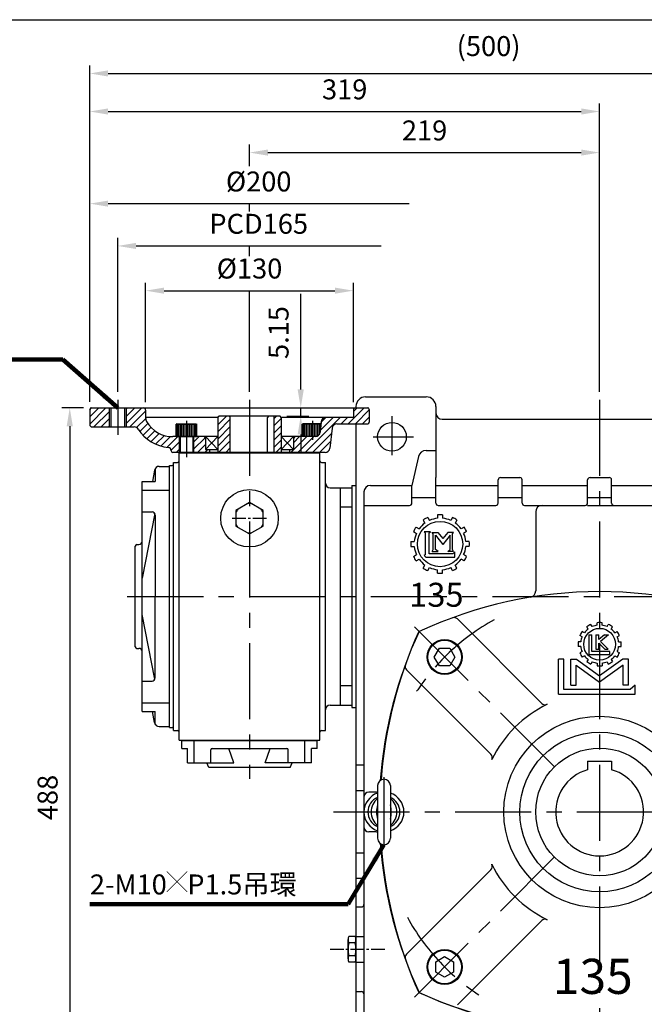
# Model space of a CAD drawing. Extents: x 0 to 1340, y 0 to 975.
# Drawn here: x 634 to 1025, y 346 to 962 of the extents above; entities that cross this region are included whole.
import ezdxf

# ---------------------------------------------------------------- set-up
doc = ezdxf.new("R2010")
doc.units = 0
doc.header["$LTSCALE"] = 1.5
doc.linetypes.add('CENTER', pattern=[50.8, 31.75, -6.35, 6.35, -6.35])
doc.linetypes.add('CENTER2', pattern=[28.575, 19.05, -3.175, 3.175, -3.175])
doc.layers.get('0').update_dxf_attribs({"linetype": 'CONTINUOUS'})
doc.layers.get('Defpoints').update_dxf_attribs({"linetype": 'CONTINUOUS'})
for name, color, linetype in [('BORDER', 5, 'CONTINUOUS'), ('CENTER', 6, 'CENTER'), ('DIM', 3, 'CONTINUOUS'), ('HACHURE', 1, 'CONTINUOUS'), ('HATCH', 2, 'CONTINUOUS'), ('MAIN', 7, 'CONTINUOUS')]:
    doc.layers.add(name, color=color, linetype=linetype)
doc.styles.add('CHINA', font='romanc.shx', dxfattribs={"bigfont": 'china.shx'})
doc.dimstyles.new('CHINA', dxfattribs={"dimtxt": 2.7, "dimasz": 2.3, "dimexe": 1.5, "dimexo": 1.5, "dimgap": 1.5, "dimtad": 1, "dimdec": 4, "dimlfac": -1, "dimzin": 9, "dimdsep": 46, "dimtxsty": 'CHINA', "dimcen": 0, "dimclrd": 256, "dimclre": 256, "dimclrt": 256, "dimadec": 0, "dimazin": 0, "dimtfac": 1, "dimtdec": 3, "dimtofl": 0, "dimtmove": 0, "dimatfit": 3, "dimfxl": 0, "dimtolj": 1, "dimtzin": 9, "dimarcsym": 0})

# ---------------------------------------------------------------- blocks, each defined once
blk = doc.blocks.new('*D3')
at = {"layer": 'Defpoints', "color": 0}
for p in [(860.57, 820.78), (695.57, 724.38), (860.57, 724.38)]:
    blk.add_point(p, dxfattribs=at)
at = {"layer": 'DIM'}
for p, q in [((695.57, 729.38), (695.57, 825.78)), ((707.07, 820.78), (860.57, 820.78))]:
    blk.add_line(p, q, dxfattribs=at)
blk.add_solid([(707.07, 822.69), (707.07, 818.86), (695.57, 820.78)], dxfattribs=at)
at = {"layer": 'DIM', "insert": (783.82, 833.03), "char_height": 12.5, "attachment_point": 5, "style": 'CHINA'}
blk.add_mtext('PCD165', dxfattribs=at)
blk = doc.blocks.new('_NONE')
at = {"color": 0, "linetype": 'ByBlock'}
blk.add_circle((0, 0), 0.25, dxfattribs=at)
blk = doc.blocks.new('*D4')
at = {"layer": 'Defpoints', "color": 0}
for p in [(878.07, 847.28), (678.07, 718.19), (878.07, 718.19)]:
    blk.add_point(p, dxfattribs=at)
at = {"layer": 'DIM'}
for p, q in [((678.07, 723.19), (678.07, 852.28)), ((689.57, 847.28), (878.07, 847.28))]:
    blk.add_line(p, q, dxfattribs=at)
blk.add_solid([(689.57, 849.2), (689.57, 845.36), (678.07, 847.28)], dxfattribs=at)
at = {"layer": 'DIM', "insert": (783.82, 859.53), "char_height": 12.5, "attachment_point": 5, "style": 'CHINA'}
blk.add_mtext('%%c200', dxfattribs=at)
blk = doc.blocks.new('*D5')
at = {"layer": 'Defpoints', "color": 0}
for p in [(843.07, 792.76), (713.07, 717.88), (843.07, 717.88)]:
    blk.add_point(p, dxfattribs=at)
at = {"layer": 'DIM'}
for p, q in [((713.07, 722.88), (713.07, 797.76)), ((843.07, 722.88), (843.07, 797.76)), ((724.57, 792.76), (831.57, 792.76))]:
    blk.add_line(p, q, dxfattribs=at)
for points in [[(724.57, 794.68), (724.57, 790.85), (713.07, 792.76)], [(831.57, 794.68), (831.57, 790.85), (843.07, 792.76)]]:
    blk.add_solid(points, dxfattribs=at)
at = {"layer": 'DIM', "insert": (778.07, 805.01), "char_height": 12.5, "attachment_point": 5, "style": 'CHINA'}
blk.add_mtext('%%c130', dxfattribs=at)
blk = doc.blocks.new('*D6')
at = {"layer": 'Defpoints', "color": 0}
for p in [(997.22, 904.99), (997.22, 724.38), (678.07, 718.19)]:
    blk.add_point(p, dxfattribs=at)
at = {"layer": 'DIM'}
for p, q in [((678.07, 723.19), (678.07, 909.99)), ((997.22, 729.38), (997.22, 909.99)), ((689.57, 904.99), (985.72, 904.99))]:
    blk.add_line(p, q, dxfattribs=at)
for points in [[(689.57, 906.91), (689.57, 903.07), (678.07, 904.99)], [(985.72, 906.91), (985.72, 903.07), (997.22, 904.99)]]:
    blk.add_solid(points, dxfattribs=at)
at = {"layer": 'DIM', "insert": (837.65, 917.24), "char_height": 12.5, "attachment_point": 5, "style": 'CHINA'}
blk.add_mtext('319', dxfattribs=at)
blk = doc.blocks.new('*D7')
at = {"layer": 'Defpoints', "color": 0}
for p in [(1177.37, 928.82), (678.07, 718.38), (1177.37, 646.96)]:
    blk.add_point(p, dxfattribs=at)
at = {"layer": 'DIM'}
for p, q in [((678.07, 723.38), (678.07, 933.82)), ((1177.37, 651.96), (1177.37, 933.82)), ((689.57, 928.82), (1165.87, 928.82))]:
    blk.add_line(p, q, dxfattribs=at)
for points in [[(689.57, 930.74), (689.57, 926.91), (678.07, 928.82)], [(1165.87, 930.74), (1165.87, 926.91), (1177.37, 928.82)]]:
    blk.add_solid(points, dxfattribs=at)
at = {"layer": 'DIM', "insert": (927.72, 944.35), "char_height": 12.5, "attachment_point": 5, "style": 'CHINA'}
blk.add_mtext('(500)', dxfattribs=at)
blk = doc.blocks.new('*D15')
at = {"layer": 'Defpoints', "color": 0}
for p in [(679.27, 719.38), (665.56, 231.23), (850.72, 231.23)]:
    blk.add_point(p, dxfattribs=at)
at = {"layer": 'DIM'}
for p, q in [((674.27, 719.38), (660.56, 719.38)), ((665.56, 707.88), (665.56, 242.73)), ((845.72, 231.23), (660.56, 231.23))]:
    blk.add_line(p, q, dxfattribs=at)
for points in [[(663.64, 707.88), (667.47, 707.88), (665.56, 719.38)], [(663.64, 242.73), (667.47, 242.73), (665.56, 231.23)]]:
    blk.add_solid(points, dxfattribs=at)
at = {"layer": 'DIM', "insert": (653.31, 475.31), "char_height": 12.5, "attachment_point": 5, "rotation": 90, "style": 'CHINA'}
blk.add_mtext('488', dxfattribs=at)
blk = doc.blocks.new('*D17')
at = {"layer": 'Defpoints', "color": 0}
for p in [(997.22, 879.26), (778.07, 865.78), (997.22, 724.38)]:
    blk.add_point(p, dxfattribs=at)
at = {"layer": 'DIM'}
for p, q in [((778.07, 870.78), (778.07, 884.26)), ((997.22, 729.38), (997.22, 884.26)), ((789.57, 879.26), (985.72, 879.26))]:
    blk.add_line(p, q, dxfattribs=at)
for points in [[(789.57, 881.17), (789.57, 877.34), (778.07, 879.26)], [(985.72, 881.17), (985.72, 877.34), (997.22, 879.26)]]:
    blk.add_solid(points, dxfattribs=at)
at = {"layer": 'DIM', "insert": (887.65, 891.51), "char_height": 12.5, "attachment_point": 5, "style": 'CHINA'}
blk.add_mtext('219', dxfattribs=at)
blk = doc.blocks.new('*D55')
at = {"layer": 'Defpoints', "color": 0}
for p in [(796.42, 719.38), (810.13, 719.38), (796.42, 714.23)]:
    blk.add_point(p, dxfattribs=at)
at = {"layer": 'DIM'}
for p, q in [((810.13, 730.88), (810.13, 790.69)), ((801.42, 719.38), (815.13, 719.38)), ((810.13, 714.23), (810.13, 719.38)), ((801.42, 714.23), (815.13, 714.23)), ((810.13, 702.73), (810.13, 691.23))]:
    blk.add_line(p, q, dxfattribs=at)
for points in [[(808.21, 730.88), (812.05, 730.88), (810.13, 719.38)], [(808.21, 702.73), (812.05, 702.73), (810.13, 714.23)]]:
    blk.add_solid(points, dxfattribs=at)
at = {"layer": 'DIM', "insert": (797.88, 766.54), "char_height": 12.5, "attachment_point": 5, "rotation": 90, "style": 'CHINA'}
blk.add_mtext('5.15', dxfattribs=at)

msp = doc.modelspace()

# ---------------------------------------------------------------- hatches: boundary and pattern name
at = {"layer": 'HATCH'}
h = msp.add_hatch(dxfattribs=at)
h.set_pattern_fill('ANSI31', color=256, style=0)
h.set_pattern_definition([(45, (-1264.752, 149.3422), (-2.245064, 2.245064), [])])
h.paths.add_polyline_path([(678.0713, 708.8816, 0.41421356), (679.5713, 707.3816), (690.3213, 707.3816), (690.3213, 719.3816), (679.0713, 719.3816, 0.41421356), (678.0713, 718.3816)])
h.paths.add_polyline_path([(713.0713, 717.8816, 0.41421356), (711.5713, 719.3816), (700.8213, 719.3816), (700.8213, 707.3816), (705.8712, 707.3816, -0.25541478), (708.396, 706.0018, 0.23012991), (727.2621, 694.4896, -0.38650908), (729.0713, 692.4987), (729.0713, 692.3816, 0.41421356), (730.0713, 691.3816), (734.0713, 691.3816), (734.0713, 701.3816), (732.0713, 701.3816), (730.1844, 701.3816, -0.27957015), (713.7036, 710.7575, -0.12777374), (713.0713, 713.1911)])
h.paths.add_polyline_path([(743.0713, 691.3816), (753.0713, 691.3816), (753.0713, 693.3816), (750.5713, 693.3816), (750.5713, 699.3209), (750.5713, 700.1528), (749.711, 701.3816), (743.0713, 701.3816)])
h.paths.add_polyline_path([(806.4317, 701.3816), (805.5713, 700.1528), (805.5713, 694.3816), (805.5713, 693.3816), (803.0713, 693.3816), (803.0713, 691.3816), (825.3862, 691.3816, 0.38216191), (828.3679, 694.0503), (829.7748, 706.7129, -0.38216191), (832.7565, 709.3816), (852.0713, 709.3816, 0.41421356), (853.0713, 710.3816), (853.0713, 718.3816, 0.41421356), (852.0713, 719.3816), (844.5713, 719.3816, 0.41421356), (843.0713, 717.8816), (843.0713, 713.3816), (825.8317, 713.3816, 0.39006648), (822.8421, 710.6307), (822.3006, 704.1324, -0.39006648), (819.3109, 701.3816)])
h = msp.add_hatch(dxfattribs=at)
h.set_pattern_fill('ANSI31', color=256, style=0)
h.paths.add_polyline_path([(766.0713, 713.2316, 0.41421356), (765.0713, 714.2316), (758.8716, 714.2316), (758.1713, 713.2316), (758.1713, 691.3816), (766.0713, 691.3816)])
h.paths.add_polyline_path([(797.9713, 713.2316), (797.2711, 714.2316), (793.3713, 714.2316), (793.3713, 691.3816), (797.9713, 691.3816)])

# ---------------------------------------------------------------- linework, layer by layer
at = {"color": 3}
for p, q in [((990.0009, 580.819), (989.1995, 582.2071)), ((992.599, 582.319), (991.7975, 583.7071)), ((995.7213, 583.1556), (995.7213, 584.7585)), ((998.7213, 583.1556), (998.7213, 584.7585)), ((1001.8437, 582.319), (1002.6452, 583.7071)), ((1004.4418, 580.819), (1005.2432, 582.2071)), ((986.2152, 575.9352), (984.827, 576.7366)), ((987.7152, 578.5333), (986.327, 579.3347)), ((990.4269, 577.1753), (992.3414, 577.1753)), ((990.4269, 577.1753), (990.4269, 564.8533)), ((992.3414, 566.7594), (992.3414, 577.1753)), ((994.7421, 577.1753), (996.6723, 577.1753)), ((994.7421, 577.1753), (994.7421, 568.1683)), ((1000.1845, 577.1753), (996.6723, 574.2631)), ((996.6723, 574.2631), (996.6723, 577.1753)), ((1002.7767, 577.1753), (997.6974, 572.9132)), ((1000.1845, 577.1753), (1002.7767, 577.1753)), ((1006.7275, 578.5333), (1008.1157, 579.3347)), ((1008.2275, 575.9352), (1009.6157, 576.7366)), ((985.3785, 572.8128), (983.7757, 572.8128)), ((985.3785, 569.8128), (983.7757, 569.8128)), ((994.7421, 568.1683), (996.6723, 568.1683)), ((996.6723, 568.1683), (996.6723, 571.9967)), ((996.6723, 571.9967), (1000.5172, 568.1683)), ((1002.6369, 568.1683), (997.6974, 572.9132)), ((1000.5172, 568.1683), (1002.6369, 568.1683)), ((1009.0642, 572.8128), (1010.667, 572.8128)), ((1009.0642, 569.8128), (1010.667, 569.8128)), ((971.4563, 539.9495), (971.4563, 561.9693)), ((974.7425, 561.9693), (971.4563, 561.9693)), ((974.7425, 543.0451), (974.7425, 561.9693)), ((979.1839, 561.9693), (982.7632, 561.9693)), ((979.1839, 545.6449), (979.1839, 561.9693)), ((982.7632, 561.9693), (997.2213, 551.5495)), ((986.2152, 566.6904), (984.827, 565.889)), ((987.7152, 564.0923), (986.327, 563.2909)), ((990.0009, 561.8066), (989.1995, 560.4185)), ((990.4269, 564.8533), (1003.6556, 564.8533)), ((1003.6556, 566.7594), (992.3414, 566.7594)), ((1011.6795, 561.9693), (997.2213, 551.5495)), ((1003.6556, 564.8533), (1003.6556, 566.7594)), ((1004.4418, 561.8066), (1005.2432, 560.4185)), ((1006.7275, 564.0923), (1008.1157, 563.2909)), ((1008.2275, 566.6904), (1009.6157, 565.889)), ((1015.2588, 561.9693), (1011.6795, 561.9693)), ((1015.2588, 545.6449), (1015.2588, 561.9693)), ((982.4637, 558.1791), (997.2213, 547.5435)), ((982.4637, 545.6449), (982.4637, 558.1791)), ((992.599, 560.3066), (991.7975, 558.9185)), ((995.7213, 559.47), (995.7213, 557.8671)), ((1011.979, 558.1791), (997.2213, 547.5435)), ((998.7213, 559.47), (998.7213, 557.8671)), ((1001.8437, 560.3066), (1002.6452, 558.9185)), ((1011.979, 545.6449), (1011.979, 558.1791)), ((1016.2799, 543.0451), (974.7425, 543.0451)), ((979.1839, 545.6449), (982.4637, 545.6449)), ((1015.2588, 545.6449), (1011.979, 545.6449)), ((1019.4285, 545.7622), (1016.2799, 543.0451)), ((1019.4285, 539.9495), (1019.4285, 545.7622)), ((971.4563, 539.9495), (1019.4285, 539.9495))]:
    msp.add_line(p, q, dxfattribs=at)
for p, q in [((858.2213, 482.7316), (858.2213, 449.7316)), ((866.2213, 482.7316), (866.2213, 449.7316))]:
    msp.add_line(p, q)
msp.add_circle((997.2213, 571.3128), 9.9479, dxfattribs=at)
for centre, radius, start, end in [((997.2213, 571.3128), 11.9374, 127.218586, 142.781414), ((997.2213, 571.3128), 13.5291, 113.6344088, 126.3655912), ((997.2213, 571.3128), 11.9374, 97.218586, 112.781414), ((997.2213, 571.3128), 13.5291, 83.6344088, 96.3655912), ((997.2213, 571.3128), 11.9374, 67.218586, 82.781414), ((997.2213, 571.3128), 13.5291, 53.6344088, 66.3655912), ((997.2213, 571.3128), 11.9374, 37.218586, 52.781414), ((997.2213, 571.3128), 13.5291, 143.6344088, 156.3655912), ((997.2213, 571.3128), 11.9374, 157.218586, 172.781414), ((997.2213, 571.3128), 13.5291, 23.6344088, 36.3655912), ((997.2213, 571.3128), 11.9374, 7.218586, 22.781414), ((997.2213, 571.3128), 13.5291, 173.6344088, 186.3655912), ((997.2213, 571.3128), 11.9374, 187.218586, 202.781414), ((997.2213, 571.3128), 11.9374, 337.218586, 352.781414), ((997.2213, 571.3128), 13.5291, 353.6344088, 6.3655912), ((997.2213, 571.3128), 13.5291, 203.6344088, 216.3655912), ((997.2213, 571.3128), 11.9374, 217.218586, 232.781414), ((997.2213, 571.3128), 11.9374, 307.218586, 322.781414), ((997.2213, 571.3128), 13.5291, 323.6344088, 336.3655912), ((997.2213, 571.3128), 13.5291, 233.6344088, 246.3655912), ((997.2213, 571.3128), 11.9374, 247.218586, 262.781414), ((997.2213, 571.3128), 13.5291, 263.6344088, 276.3655912), ((997.2213, 571.3128), 11.9374, 277.218586, 292.781414), ((997.2213, 571.3128), 13.5291, 293.6344088, 306.3655912), ((997.2213, 466.2316), 75, 115.9178752, 154.0821248), ((997.2213, 466.2316), 75, 205.9178752, 244.0821248)]:
    msp.add_arc(centre, radius, start, end, dxfattribs=at)
for centre, radius, start, end in [((862.2213, 482.7316), 4, 0, 180), ((862.2213, 466.2316), 10, 113.5781785, 246.4218215), ((862.2213, 466.2316), 10, 293.5781785, 66.4218215), ((865.1395, 466.2316), 10.9595, 129.1423214, 230.8576786), ((874.5654, 466.2316), 16.9522, 164.606173, 195.393827), ((859.3032, 466.2316), 10.9595, 309.1423214, 50.8576786), ((849.8773, 466.2316), 16.9522, 344.606173, 15.393827), ((862.2213, 449.7316), 4, 180, 0)]:
    msp.add_arc(centre, radius, start, end)
at = {"layer": 'BORDER'}
msp.add_line((5, 962.5), (1300, 962.5), dxfattribs=at)
at = {"layer": 'CENTER'}
for p, q in [((695.5713, 724.3816), (695.5713, 702.3816)), ((778.0713, 724.3816), (778.0713, 487.0756)), ((997.2213, 724.3816), (997.2213, 240.2316)), ((738.5713, 711.3334), (738.5713, 688.3816)), ((817.5713, 711.3334), (817.5713, 699.3183)), ((867.2213, 714.1503), (867.2213, 689.7111)), ((855.4202, 701.2316), (880.7246, 701.2316)), ((701.5713, 601.2316), (1184.7232, 601.2316)), ((968.8257, 494.6272), (878.4565, 584.9965)), ((862.2213, 488.0796), (862.2213, 444.4366)), ((830.6256, 466.2316), (1169.7223, 466.2316)), ((968.8257, 437.8359), (878.4565, 347.4667))]:
    msp.add_line(p, q, dxfattribs=at)
at = {"layer": 'CENTER', "linetype": 'CENTER2', "ltscale": 0.3}
for p, q in [((767.1936, 650.2316), (788.9491, 650.2316)), ((828.4544, 380.2316), (864.0422, 380.2316))]:
    msp.add_line(p, q, dxfattribs=at)
at = {"layer": 'CENTER'}
for start, end in [(118.7322624, 147.9033091), (208.7322624, 237.9033091)]:
    msp.add_arc((997.2213, 466.2316), 137.25, start, end, dxfattribs=at)
at = {"layer": 'DIM'}
for p, q in [((778.0713, 842.2625), (778.0713, 847.2792)), ((778.0713, 814.3318), (778.0713, 820.7778)), ((778.0713, 729.3816), (778.0713, 792.7643))]:
    msp.add_line(p, q, dxfattribs=at)
at = {"layer": 'HACHURE'}
for p, q in [((690.3213, 719.3816), (690.3213, 707.3816)), ((700.8213, 719.3816), (700.8213, 707.3816)), ((758.1713, 701.3816), (750.5713, 693.3816)), ((750.5713, 701.3816), (758.1713, 693.3816)), ((805.5713, 701.3816), (797.9713, 693.3816)), ((797.9713, 701.3816), (805.5713, 693.3816))]:
    msp.add_line(p, q, dxfattribs=at)
at = {"layer": 'HACHURE', "ltscale": 0.04}
for p, q in [((732.5713, 709.0929), (732.5713, 701.3816)), ((733.0713, 709.0929), (733.0713, 701.3816)), ((733.5713, 709.0929), (733.5713, 701.3816)), ((734.5713, 709.0929), (734.5713, 701.3816)), ((735.5713, 709.0929), (735.5713, 701.3816)), ((736.5713, 709.0929), (736.5713, 701.3816)), ((737.5713, 709.0929), (737.5713, 701.3816)), ((739.5713, 709.0929), (739.5713, 701.3816)), ((740.5713, 709.0929), (740.5713, 701.3816)), ((741.5713, 709.0929), (741.5713, 701.3816)), ((742.5713, 709.0929), (742.5713, 701.3816)), ((743.5713, 709.0929), (743.5713, 701.3816)), ((744.0713, 709.0929), (744.0713, 701.3816)), ((744.5713, 709.0929), (744.5713, 701.3816)), ((811.5713, 709.0929), (811.5713, 701.3816)), ((812.0713, 709.0929), (812.0713, 701.3816)), ((812.5713, 709.0929), (812.5713, 701.3816)), ((813.5713, 709.0929), (813.5713, 701.3816)), ((814.5713, 709.0929), (814.5713, 701.3816)), ((815.5713, 709.0929), (815.5713, 701.3816)), ((816.5713, 709.0929), (816.5713, 701.3816)), ((818.5713, 709.0929), (818.5713, 701.3816)), ((819.5713, 709.0929), (819.5713, 701.3816)), ((820.5713, 709.0929), (820.5713, 701.6592)), ((821.5713, 709.0929), (821.5713, 702.4091)), ((822.5713, 709.0929), (822.5713, 707.3816)), ((734.5713, 701.3816), (734.5713, 691.3816)), ((742.5713, 701.3816), (742.5713, 691.3816))]:
    msp.add_line(p, q, dxfattribs=at)
at = {"layer": 'HACHURE'}
for start, end in [(142.3454191, 157.6545809), (82.3454191, 97.6545809), (22.3454191, 37.6545809), (202.3454191, 217.6545809), (322.3454191, 337.6545809), (262.3454191, 277.6545809)]:
    msp.add_arc((778.0713, 650.2316), 9.1903, start, end, dxfattribs=at)
at = {"layer": 'MAIN'}
for p, q in [((850.7213, 726.2316), (888.7213, 726.2316)), ((678.0713, 718.3816), (678.0713, 708.8816)), ((679.0713, 719.3816), (852.0713, 719.3816)), ((691.3213, 719.3816), (691.3213, 707.3816)), ((699.8213, 719.3816), (699.8213, 707.3816)), ((713.0713, 717.8816), (713.0713, 713.1911)), ((843.0713, 717.8816), (843.0713, 713.3816)), ((844.7213, 720.2316), (844.7213, 719.3816)), ((853.0713, 718.3816), (853.0713, 710.3816)), ((894.7213, 720.2316), (894.7213, 675.7316)), ((758.2764, 713.3816), (713.0713, 713.3816)), ((732.5713, 709.3816), (732.0713, 709.0929)), ((732.5713, 709.3816), (744.5713, 709.3816)), ((744.5713, 709.3816), (745.0713, 709.0929)), ((758.1713, 713.2316), (758.8716, 714.2316)), ((758.1713, 713.2316), (758.1713, 691.3816)), ((797.2711, 714.2316), (758.8716, 714.2316)), ((766.0713, 691.3816), (766.0713, 713.2316)), ((789.3851, 691.3816), (789.3851, 713.2316)), ((793.3713, 714.2316), (793.3713, 691.3816)), ((797.9713, 713.2316), (797.2711, 714.2316)), ((843.0713, 713.3816), (797.8663, 713.3816)), ((797.9713, 713.2316), (797.9713, 691.3816)), ((811.5713, 709.3816), (811.0713, 709.0929)), ((822.738, 709.3816), (811.5713, 709.3816)), ((822.8421, 710.6307), (822.3006, 704.1324)), ((832.7565, 709.3816), (852.0713, 709.3816)), ((844.7213, 709.3816), (844.7213, 237.2316)), ((898.7213, 712.2316), (1095.7213, 712.2316)), ((679.5713, 707.3816), (705.8712, 707.3816)), ((732.0713, 709.0929), (745.0713, 709.0929)), ((732.0713, 701.3816), (732.0713, 709.0929)), ((745.0713, 701.3816), (745.0713, 709.0929)), ((811.0713, 701.3816), (811.0713, 709.0929)), ((822.714, 709.0929), (811.0713, 709.0929)), ((829.7748, 706.7129), (828.3679, 694.0503)), ((758.1713, 701.3816), (730.1844, 701.3816)), ((732.0713, 701.3816), (745.0713, 701.3816)), ((732.0713, 701.3816), (745.0713, 701.3816)), ((734.0713, 701.3816), (734.0713, 691.3816)), ((743.0713, 701.3816), (743.0713, 691.3816)), ((749.711, 701.3816), (750.5713, 700.1528)), ((750.5713, 701.3816), (750.5713, 694.3816)), ((750.5713, 699.3209), (750.5713, 693.3816)), ((819.3109, 701.3816), (797.9713, 701.3816)), ((805.5713, 701.3816), (805.5713, 694.3816)), ((806.4317, 701.3816), (805.5713, 700.1528)), ((805.5713, 701.3816), (805.5713, 694.3816)), ((805.5713, 699.3209), (805.5713, 693.3816)), ((805.5713, 699.3209), (805.5713, 693.3816)), ((729.0713, 692.4987), (729.0713, 692.3816)), ((825.3862, 691.3816), (730.0713, 691.3816)), ((734.0713, 691.2316), (822.0713, 691.2316)), ((734.0713, 511.2316), (734.0713, 691.2316)), ((750.5713, 693.3816), (758.1713, 693.3816)), ((753.0713, 693.3816), (753.0713, 691.3816)), ((797.9713, 693.3816), (805.5713, 693.3816)), ((803.0713, 693.3816), (803.0713, 691.3816)), ((822.0713, 511.2316), (822.0713, 691.2316)), ((888.7125, 692.7316), (894.7213, 692.7316)), ((730.5713, 517.2316), (730.5713, 685.2316)), ((730.5713, 685.2316), (733.0713, 685.2316)), ((823.0713, 685.2316), (825.5713, 685.2316)), ((825.5713, 517.2316), (825.5713, 685.2316)), ((883.8368, 688.8397), (879.7213, 670.7316)), ((718.6399, 680.2443), (717.4384, 673.3183)), ((719.0713, 681.3525), (719.0713, 673.3183)), ((721.5957, 682.7316), (728.0713, 682.7316)), ((728.0713, 519.2316), (728.0713, 683.2316)), ((728.0713, 683.2316), (729.5713, 683.2316)), ((710.859, 529.1448), (710.859, 673.3183)), ((710.859, 673.3183), (719.0713, 673.3183)), ((894.7213, 659.7316), (894.7213, 675.7316)), ((933.7213, 659.7316), (933.7213, 674.2316)), ((935.2213, 675.7316), (947.2213, 675.7316)), ((948.7213, 659.7316), (948.7213, 674.2316)), ((989.7213, 659.7316), (989.7213, 674.2316)), ((991.2213, 675.7316), (1003.2213, 675.7316)), ((1004.7213, 659.7316), (1004.7213, 674.2316)), ((710.859, 667.8845), (728.0713, 667.8845)), ((828.5713, 669.2316), (842.0713, 669.2316)), ((835.0713, 533.2316), (835.0713, 669.2316)), ((842.0713, 669.2316), (842.0713, 533.2316)), ((842.2213, 670.7316), (842.2213, 531.7316)), ((842.2213, 670.7316), (844.7213, 670.7316)), ((849.7213, 666.7316), (849.7213, 294.7316)), ((853.7213, 670.7316), (879.7213, 670.7316)), ((879.7213, 659.7316), (879.7213, 670.7316)), ((894.7213, 670.7316), (933.7213, 670.7316)), ((948.7213, 670.7316), (989.7213, 670.7316)), ((1004.7213, 670.7316), (1045.7213, 670.7316)), ((710.859, 654.2264), (717.0713, 654.2264)), ((842.0713, 657.1871), (835.0713, 657.1871)), ((849.7213, 658.2316), (878.2213, 658.2316)), ((896.2213, 658.2316), (932.2213, 658.2316)), ((950.2213, 658.2316), (988.2213, 658.2316)), ((957.2213, 654.2316), (957.2213, 604.6476)), ((989.7213, 658.2316), (1033.2213, 658.2316)), ((1006.2213, 658.2316), (1044.2213, 658.2316)), ((718.8552, 653.1307), (710.859, 612.5902)), ((719.0713, 652.2264), (719.0713, 601.2316)), ((706.5713, 569.7316), (706.5713, 632.7316)), ((707.5713, 633.7316), (708.859, 633.7316)), ((719.0713, 550.2367), (719.0713, 601.2316)), ((718.8552, 549.3324), (710.859, 589.873)), ((961.0076, 534.2651), (908.1591, 587.1136)), ((707.5713, 568.7316), (708.859, 568.7316)), ((929.1878, 502.4453), (876.3393, 555.2938)), ((710.859, 548.2367), (717.0713, 548.2367)), ((842.0713, 545.276), (835.0713, 545.276)), ((710.859, 534.5786), (728.0713, 534.5786)), ((828.5713, 533.2316), (842.0713, 533.2316)), ((842.2213, 531.7316), (844.7213, 531.7316)), ((710.859, 529.1448), (719.0713, 529.1448)), ((718.6399, 522.2188), (717.4384, 529.1448)), ((719.0713, 521.1106), (719.0713, 529.1448)), ((721.5957, 519.7316), (728.0713, 519.7316)), ((728.0713, 519.2316), (729.5713, 519.2316)), ((730.5713, 517.2316), (733.0713, 517.2316)), ((823.0713, 517.2316), (825.5713, 517.2316)), ((734.0713, 511.2316), (822.0713, 511.2316)), ((735.645, 511.0816), (820.4977, 511.0816)), ((735.645, 506.0816), (735.645, 511.0816)), ((735.645, 506.0816), (739.2288, 506.0816)), ((754.7973, 506.0816), (801.3454, 506.0816)), ((820.4977, 506.0816), (816.9139, 506.0816)), ((820.4977, 506.0816), (820.4977, 511.0816)), ((844.7213, 495.7316), (849.7213, 495.7316)), ((989.7213, 498.0316), (1004.7213, 498.0316)), ((989.7213, 498.0316), (989.7213, 492.6891)), ((1004.7213, 498.0316), (1004.7213, 492.6891)), ((844.7213, 479.7316), (849.7213, 479.7316)), ((849.7213, 475.7316), (849.7213, 456.7316)), ((857.1538, 478.7316), (852.7213, 478.7316)), ((857.1538, 453.7316), (852.7213, 453.7316)), ((844.7213, 440.7316), (849.7213, 440.7316)), ((929.1878, 430.0178), (876.3393, 377.1693)), ((844.7213, 424.7316), (849.7213, 424.7316)), ((844.7213, 406.7316), (848.2213, 406.7316)), ((844.7213, 406.7316), (848.2213, 406.7316)), ((961.0076, 398.198), (908.1591, 345.3495)), ((839.7213, 374.1693), (839.7213, 386.2939)), ((844.2353, 388.3146), (840.2074, 388.3146)), ((844.2353, 384.2731), (840.2074, 384.2731)), ((844.7213, 388.2316), (849.7213, 388.2316)), ((844.7213, 374.1693), (844.7213, 386.2939)), ((844.2353, 376.19), (840.2074, 376.19)), ((844.2353, 372.1485), (840.2074, 372.1485)), ((844.7213, 372.2316), (849.7213, 372.2316)), ((844.7213, 353.7316), (848.2213, 353.7316))]:
    msp.add_line(p, q, dxfattribs=at)
at = {"layer": 'MAIN', "color": 1}
for p, q in [((879.7213, 663.2316), (894.7213, 663.2316)), ((933.7213, 663.2316), (948.7213, 663.2316)), ((989.7213, 663.2316), (1004.7213, 663.2316))]:
    msp.add_line(p, q, dxfattribs=at)
at = {"layer": 'MAIN', "color": 7}
for p, q in [((886.7885, 649.1055), (887.8733, 647.2265)), ((889.5944, 650.7255), (890.6792, 648.8465)), ((895.7157, 652.3656), (895.7157, 650.1961)), ((898.9557, 652.3656), (898.9557, 650.1961)), ((905.0769, 650.7255), (903.9921, 648.8465)), ((907.8828, 649.1055), (906.798, 647.2265)), ((880.6874, 641.8185), (882.5664, 640.7337)), ((882.3074, 644.6244), (884.1864, 643.5396)), ((887.2942, 641.7467), (888.09, 641.0058)), ((891.4467, 641.7467), (887.2942, 641.7467)), ((890.5847, 641.0477), (891.4467, 641.7467)), ((912.3639, 644.6244), (910.4849, 643.5396)), ((913.9839, 641.8185), (912.1049, 640.7337)), ((879.0473, 635.6973), (881.2169, 635.6973)), ((888.09, 641.0058), (888.09, 627.3331)), ((890.5847, 628.0149), (890.5847, 641.0477)), ((892.1738, 641.2239), (895.9174, 641.2239)), ((893.0772, 640.5191), (892.3682, 641.2239)), ((893.0772, 630.544), (893.0772, 640.5191)), ((894.5768, 639.5517), (899.1079, 633.6904)), ((894.5768, 630.7202), (894.5768, 639.5517)), ((895.9174, 641.2239), (899.1079, 637.504)), ((902.2985, 641.2239), (899.1079, 637.504)), ((903.7533, 639.6996), (899.1079, 633.6904)), ((905.8477, 641.2239), (902.2985, 641.2239)), ((903.7533, 630.7202), (903.7533, 639.6996)), ((905.1387, 640.5191), (905.8477, 641.2239)), ((905.1387, 630.544), (905.1387, 640.5191)), ((915.624, 635.6973), (913.4544, 635.6973)), ((879.0473, 632.4573), (881.2169, 632.4573)), ((892.3682, 629.4672), (893.0772, 630.544)), ((892.3682, 629.4672), (896.1792, 629.4672)), ((896.1792, 629.4672), (894.5768, 630.7202)), ((902.151, 629.4672), (903.7533, 630.7202)), ((905.8477, 629.4672), (902.151, 629.4672)), ((905.8477, 629.4672), (905.1387, 630.544)), ((906.5809, 629.0918), (905.333, 628.0149)), ((906.5809, 625.7472), (906.5809, 629.0918)), ((915.624, 632.4573), (913.4544, 632.4573)), ((880.6874, 626.336), (882.5664, 627.4208)), ((882.3074, 623.5301), (884.1864, 624.6149)), ((888.09, 627.3331), (887.381, 626.9807)), ((887.381, 626.9807), (888.4445, 625.7472)), ((888.4445, 625.7472), (906.5809, 625.7472)), ((905.333, 628.0149), (890.5847, 628.0149)), ((912.3639, 623.5301), (910.4849, 624.6149)), ((913.9839, 626.336), (912.1049, 627.4208)), ((886.7885, 619.049), (887.8733, 620.928)), ((889.5944, 617.429), (890.6792, 619.308)), ((895.7157, 615.7889), (895.7157, 617.9585)), ((898.9557, 615.7889), (898.9557, 617.9585)), ((905.0769, 617.429), (903.9921, 619.308)), ((907.8828, 619.049), (906.798, 620.928)), ((739.2288, 497.0816), (739.2288, 506.0816)), ((743.5106, 497.0816), (743.5106, 511.0816)), ((768.1718, 497.0816), (765.1424, 506.0816)), ((787.9708, 497.0816), (791.0003, 506.0816)), ((812.6321, 497.0816), (812.6321, 511.0816)), ((816.9139, 497.0816), (816.9139, 506.0816)), ((753.7973, 497.0816), (753.7973, 505.0816)), ((802.3454, 497.0816), (802.3454, 505.0816)), ((739.2288, 497.0816), (751.395, 497.0816)), ((739.2288, 497.0816), (768.1718, 497.0816)), ((752.645, 494.0816), (751.395, 497.0816)), ((803.4977, 494.0816), (752.645, 494.0816)), ((816.9139, 497.0816), (787.9708, 497.0816)), ((803.4977, 494.0816), (804.7477, 497.0816)), ((816.9139, 497.0816), (804.7477, 497.0816))]:
    msp.add_line(p, q, dxfattribs=at)
at = {"layer": 'MAIN'}
for points in [[(778.0713, 660.0467), (769.5712, 655.1391), (769.5712, 645.324), (778.0713, 640.4164), (786.5715, 645.324), (786.5715, 655.1391)], [(906.6006, 563.282), (903.3858, 557.7137), (896.9561, 557.7137), (893.7413, 563.282), (896.9561, 568.8502), (903.3858, 568.8502)], [(900.1709, 375.6108), (905.7392, 372.396), (905.7392, 365.9663), (900.1709, 362.7515), (894.6027, 365.9663), (894.6027, 372.396)]]:
    msp.add_lwpolyline(points, close=True, dxfattribs=at)
for centre, radius in [((867.2213, 701.2316), 9), ((778.0713, 650.2316), 18), ((900.1709, 563.282), 11), ((900.1709, 563.282), 10.5), ((997.2213, 466.2316), 60), ((997.2213, 466.2316), 50), ((997.2213, 466.2316), 40), ((900.1709, 369.1812), 11), ((900.1709, 369.1812), 10.5)]:
    msp.add_circle(centre, radius, dxfattribs=at)
at = {"layer": 'MAIN', "color": 7}
msp.add_circle((897.3357, 634.0773), 14.1931, dxfattribs=at)
at = {"layer": 'MAIN'}
for centre, radius, start, end in [((850.7213, 720.2316), 6, 90, 180), ((888.7213, 720.2316), 6, 0, 90), ((679.0713, 718.3816), 1, 90, 180), ((711.5713, 717.8816), 1.5, 0, 90), ((844.5713, 717.8816), 1.5, 90, 180), ((852.0713, 718.3816), 1, 0, 90), ((898.7213, 716.2316), 4, 180, 270), ((718.0713, 713.1911), 5, 180, 209.1257648), ((729.6729, 719.6553), 18.2809, 209.1257648, 271.6033878), ((765.0713, 713.2316), 1, 0, 90), ((790.3851, 713.2316), 1, 90, 180), ((825.8317, 710.3816), 3, 90, 175.2363583), ((832.7565, 706.3816), 3, 90, 173.6598083), ((852.0713, 710.3816), 1, 270, 0), ((679.5713, 708.8816), 1.5, 180, 270), ((705.8712, 704.3816), 3, 32.6885446, 90), ((729.6729, 719.6553), 25.2809, 212.6885446, 264.527879), ((819.3109, 704.3816), 3, 270, 355.2363583), ((727.0713, 692.4987), 2, 0, 84.527879), ((730.0713, 692.3816), 1, 180, 270), ((825.3862, 694.3816), 3, 270, 353.6598083), ((888.7125, 687.7316), 5, 90, 167.1957339), ((733.0713, 686.2316), 1, 270, 360), ((823.0713, 686.2316), 1, 180, 270), ((721.5957, 679.7316), 3, 90, 170.1588682), ((729.5713, 684.2316), 1, 270, 360), ((935.2213, 674.2316), 1.5, 90, 180), ((947.2213, 674.2316), 1.5, 0, 90), ((991.2213, 674.2316), 1.5, 90, 180), ((1003.2213, 674.2316), 1.5, 0, 90), ((828.5713, 672.2316), 3, 180, 270), ((853.7213, 666.7316), 4, 90, 180), ((717.0713, 652.2264), 2, 0, 90), ((878.2213, 659.7316), 1.5, 270, 0), ((896.2213, 659.7316), 1.5, 180, 270), ((932.2213, 659.7316), 1.5, 270, 0), ((950.2213, 659.7316), 1.5, 180, 270), ((961.2213, 654.2316), 4, 90, 180), ((988.2213, 659.7316), 1.5, 270, 0), ((1006.2213, 659.7316), 1.5, 180, 270), ((708.859, 635.7316), 2, 270, 0), ((707.5713, 632.7316), 1, 90, 180), ((953.2213, 604.6476), 4, 279.3134864, 0), ((997.2213, 336.3516), 267.88, 65.0497806, 114.9502194), ((997.2213, 336.3516), 267.88, 65.0497806, 114.9502194), ((906.0378, 584.9923), 3, 45, 109.5867481), ((1127.1013, 466.2316), 267.88, 155.0497806, 175.7622346), ((1134.7213, 466.2316), 275, 155.7048111, 175.8106708), ((707.5713, 569.7316), 1, 180, 270), ((708.859, 566.7316), 2, 0, 90), ((878.4606, 557.4151), 3, 160.4132519, 225), ((717.0713, 550.2367), 2, 270, 0), ((828.5713, 530.2316), 3, 90, 180), ((963.1289, 536.3864), 3, 225, 295.9178752), ((721.5957, 522.7316), 3, 189.8411318, 270), ((729.5713, 518.2316), 1, 0, 90), ((733.0713, 516.2316), 1, 0, 90), ((823.0713, 516.2316), 1, 90, 180), ((927.0665, 500.324), 3, 334.0821248, 45), ((997.2213, 466.2316), 27.5, 105.8266201, 74.1733799), ((852.7213, 475.7316), 3, 90, 180), ((862.2213, 466.2316), 12.5, 108.6629249, 251.3370751), ((857.1538, 481.7316), 3, 270, 290.8457389), ((862.2213, 466.2316), 12.5, 288.6629249, 71.3370751), ((852.7213, 456.7316), 3, 180, 270), ((857.1538, 450.7316), 3, 69.1542611, 90), ((1127.1013, 466.2316), 267.88, 184.2377654, 204.9502194), ((1134.7213, 466.2316), 275, 184.1893292, 204.2951889), ((927.0665, 432.1391), 3, 315, 25.9178752), ((848.2213, 408.2316), 1.5, 270, 0), ((963.1289, 396.0767), 3, 64.0821248, 135), ((844.1649, 386.2939), 4.4435, 152.9501599, 207.0498401), ((856.7664, 380.2316), 17.045, 166.2840207, 193.7159793), ((840.2778, 386.2939), 4.4435, 332.9501599, 27.0498401), ((827.6763, 380.2316), 17.045, 346.2840207, 13.7159793), ((878.4606, 375.048), 3, 135, 199.5867481), ((844.1649, 374.1693), 4.4435, 152.9501599, 207.0498401), ((840.2778, 374.1693), 4.4435, 332.9501599, 27.0498401), ((848.2213, 352.2316), 1.5, 0, 90), ((997.2213, 603.7316), 275, 245.7048111, 294.2951889), ((997.2213, 596.1116), 267.88, 245.0497806, 294.9502194)]:
    msp.add_arc(centre, radius, start, end, dxfattribs=at)
at = {"layer": 'MAIN', "color": 7}
for centre, radius, start, end in [((897.3357, 634.0773), 18.36, 114.937907, 125.062093), ((897.3357, 634.0773), 16.2, 95.7391705, 114.2608295), ((897.3357, 634.0773), 18.36, 84.937907, 95.062093), ((897.3357, 634.0773), 16.2, 65.7391705, 84.2608295), ((897.3357, 634.0773), 18.36, 54.937907, 65.062093), ((897.3357, 634.0773), 18.36, 144.937907, 155.062093), ((897.3357, 634.0773), 16.2, 125.7391705, 144.2608295), ((897.3357, 634.0773), 16.2, 35.7391705, 54.2608295), ((897.3357, 634.0773), 18.36, 24.937907, 35.062093), ((897.3357, 634.0773), 18.36, 174.937907, 185.062093), ((897.3357, 634.0773), 16.2, 155.7391705, 174.2608295), ((897.3357, 634.0773), 16.2, 5.7391705, 24.2608295), ((897.3357, 634.0773), 18.36, 354.937907, 5.062093), ((897.3357, 634.0773), 16.2, 185.7391705, 204.2608295), ((897.3357, 634.0773), 16.2, 335.7391705, 354.2608295), ((897.3357, 634.0773), 18.36, 204.937907, 215.062093), ((897.3357, 634.0773), 16.2, 215.7391705, 234.2608295), ((897.3357, 634.0773), 16.2, 305.7391705, 324.2608295), ((897.3357, 634.0773), 18.36, 324.937907, 335.062093), ((897.3357, 634.0773), 18.36, 234.937907, 245.062093), ((897.3357, 634.0773), 16.2, 245.7391705, 264.2608295), ((897.3357, 634.0773), 16.2, 275.7391705, 294.2608295), ((897.3357, 634.0773), 18.36, 294.937907, 305.062093), ((897.3357, 634.0773), 18.36, 264.937907, 275.062093), ((754.7973, 505.0816), 1, 90, 180), ((801.3454, 505.0816), 1, 0, 90)]:
    msp.add_arc(centre, radius, start, end, dxfattribs=at)

# ---------------------------------------------------------------- texts
at = {"color": 3, "style": 'CHINA'}
msp.add_text('135', height=22, dxfattribs=at).set_placement((967.9605, 352.2705))
at = {"layer": 'DIM', "insert": (678.1595, 414.5907), "char_height": 12.5, "attachment_point": 7, "style": 'CHINA'}
msp.add_mtext('2-M10{\\fRomanC|b0|i0|c0|p1;\\H0.75x;╳}P1.5吊環', dxfattribs=at)
at = {"layer": 'MAIN', "style": 'CHINA'}
msp.add_text('135', height=15, dxfattribs=at).set_placement((877.987, 594.7846))

# ---------------------------------------------------------------- dimensions: what is measured, and where the dimension line sits
at = {"layer": 'DIM'}
for base, p1, p2, text, override, picture, middle in [((1177.3713, 928.822), (678.0713, 718.3816), (1177.3713, 646.9609), '(500)', {"dimscale": 5, "dimtxt": 2.5, "dimexe": 1, "dimexo": 1, "dimgap": 1.2, "dimdec": 3, "dimadec": 2, "dimazin": 2, "dimtm": 1e-09, "dimtfac": 0.8, "dimtofl": 1, "dimtolj": 0, "dimlwd": 65535, "dimlwe": 65535}, '*D7', (927.7213, 944.3458)), ((997.2213, 904.9885), (678.0713, 718.1865), (997.2213, 724.3816), '319', {"dimscale": 5, "dimtxt": 2.5, "dimexe": 1, "dimexo": 1, "dimgap": 1.2, "dimdec": 3, "dimadec": 2, "dimazin": 2, "dimtm": 1e-09, "dimtfac": 0.8, "dimtofl": 1, "dimtolj": 0, "dimlwd": 65535, "dimlwe": 65535}, '*D6', (837.6463, 917.2385)), ((997.2213, 879.2576), (778.0713, 865.7792), (997.2213, 724.3816), '219', {"dimscale": 5, "dimtxt": 2.5, "dimexe": 1, "dimexo": 1, "dimgap": 1.2, "dimdec": 3, "dimadec": 2, "dimazin": 2, "dimtm": 1e-09, "dimtfac": 0.8, "dimtofl": 1, "dimtolj": 0, "dimlwd": 65535, "dimlwe": 65535}, '*D17', (887.6463, 891.5076)), ((878.0713, 847.2792), (678.0713, 718.1865), (878.0713, 718.1865), '%%c<>', {"dimscale": 5, "dimtxt": 2.5, "dimexe": 1, "dimexo": 1, "dimgap": 1.2, "dimdec": 3, "dimblk2": 'NONE', "dimsah": 1, "dimse2": 1, "dimsd2": 0, "dimadec": 2, "dimazin": 2, "dimtm": 1e-09, "dimtfac": 0.8, "dimtofl": 1, "dimtolj": 0, "dimlwd": 65535, "dimlwe": 65535}, '*D4', (783.8213, 859.5292)), ((843.0713, 792.7643), (713.0713, 717.8816), (843.0713, 717.8816), '%%c<>', {"dimscale": 5, "dimtxt": 2.5, "dimexe": 1, "dimexo": 1, "dimgap": 1.2, "dimdec": 3, "dimadec": 2, "dimazin": 2, "dimtm": 1e-09, "dimtfac": 0.8, "dimtofl": 1, "dimtolj": 0, "dimlwd": 65535, "dimlwe": 65535}, '*D5', (778.0713, 805.0143))]:
    dim = msp.add_linear_dim(base=base, p1=p1, p2=p2, text=text, dimstyle='CHINA', override=override, dxfattribs=at)
    dim.commit()
    dim.dimension.update_dxf_attribs({"geometry": picture, "text_midpoint": middle})
dim = msp.add_linear_dim(base=(860.5713, 820.7778), p1=(695.5713, 724.3816), p2=(860.5713, 724.3816), dimstyle='CHINA', override={"dimscale": 5, "dimtxt": 2.5, "dimexe": 1, "dimexo": 1, "dimgap": 1.2, "dimdec": 3, "dimpost": 'PCD<>', "dimblk2": 'NONE', "dimsah": 1, "dimse2": 1, "dimsd2": 0, "dimadec": 2, "dimazin": 2, "dimtm": 1e-09, "dimtfac": 0.8, "dimtofl": 1, "dimtolj": 0, "dimlwd": 65535, "dimlwe": 65535}, dxfattribs=at)
dim.commit()
dim.dimension.update_dxf_attribs({"geometry": '*D3', "text_midpoint": (783.8213, 833.0278)})
dim = msp.add_linear_dim(base=(810.1304, 719.3816), p1=(796.4222, 714.2316), p2=(796.4222, 719.3816), angle=90, dimstyle='CHINA', override={"dimscale": 5, "dimtxt": 2.5, "dimexe": 1, "dimexo": 1, "dimgap": 1.2, "dimdec": 3, "dimadec": 2, "dimazin": 2, "dimtm": 1e-09, "dimtfac": 0.8, "dimtofl": 1, "dimtolj": 0, "dimlwd": 65535, "dimlwe": 65535}, dxfattribs=at)
dim.commit()
dim.dimension.update_dxf_attribs({"geometry": '*D55', "text_midpoint": (797.8804, 766.5363)})
dim = msp.add_linear_dim(base=(665.5555, 231.2316), p1=(679.2664, 719.3816), p2=(850.7213, 231.2316), angle=90, text='488', dimstyle='CHINA', override={"dimscale": 5, "dimtxt": 2.5, "dimexe": 1, "dimexo": 1, "dimgap": 1.2, "dimdec": 3, "dimadec": 2, "dimazin": 2, "dimtm": 1e-09, "dimtfac": 0.8, "dimtofl": 1, "dimtolj": 0, "dimlwd": 65535, "dimlwe": 65535}, dxfattribs=at)
dim.commit()
dim.dimension.update_dxf_attribs({"geometry": '*D15', "text_midpoint": (653.3055, 475.3066)})

# ---------------------------------------------------------------- leaders
at = {"layer": 'DIM', "annotation_type": 0, "has_hookline": 1, "hookline_direction": 1}
for points, text_width in [([(695.5713, 719.3816), (661.2349, 749.6941), (649.7349, 749.6941)], 114.8647), ([(862.2213, 445.7316), (839.8396, 408.5907), (828.3396, 408.5907)], 144.1802)]:
    msp.add_leader(points, dimstyle='CHINA', override={"dimscale": 5, "dimtxt": 2.5, "dimexe": 1, "dimexo": 1, "dimgap": 1.2, "dimtad": 1, "dimdec": 3, "dimadec": 2, "dimazin": 2, "dimtm": 1e-09, "dimtfac": 0.8, "dimtofl": 1, "dimtolj": 0, "dimlwd": 65535, "dimlwe": 65535}, dxfattribs=dict(at, text_width=text_width))

doc.saveas('drawing.dxf')
